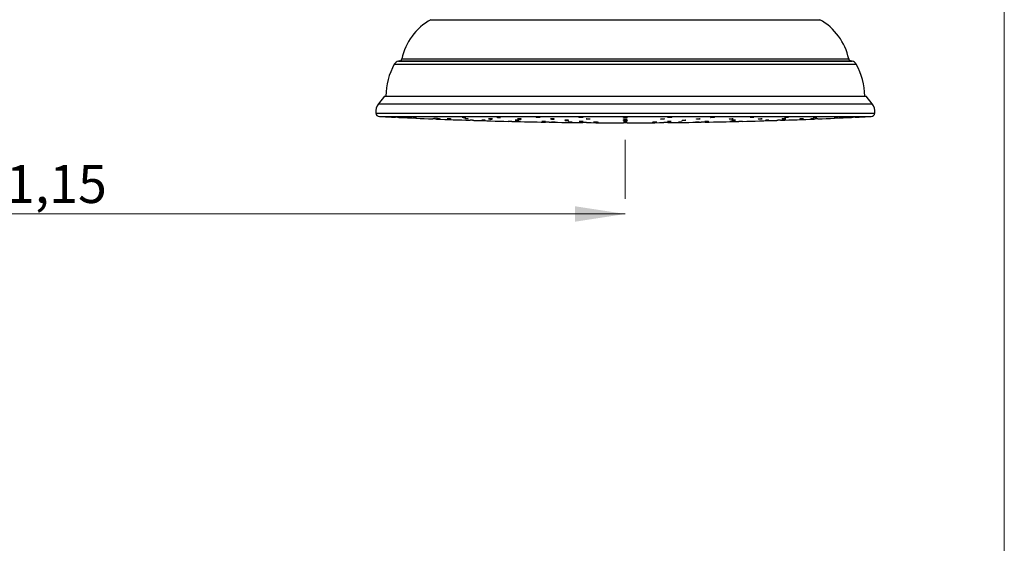
# Model space of a CAD drawing. Units: millimetres. Extents: x 60 to 1200, y 76 to 1722.
# Drawn here: x 811 to 1200, y 899 to 1106 of the extents above; entities that cross this region are included whole.
import ezdxf

# ---------------------------------------------------------------- set-up
doc = ezdxf.new("R2010")
doc.units = ezdxf.units.MM
doc.header["$LTSCALE"] = 6
doc.styles.add('SLDTEXTSTYLE2', font='TXT', dxfattribs={"width": 0.605})
doc.dimstyles.new('SLDDIMSTYLE0', dxfattribs={"dimtxt": 15, "dimasz": 19.812, "dimexe": 0, "dimexo": 0.0625, "dimgap": 3.75, "dimtad": 1, "dimrnd": 1e-09, "dimzin": 12, "dimdsep": 46, "dimtxsty": 'SLDTEXTSTYLE2', "dimsah": 1, "dimcen": 0.09, "dimadec": 0, "dimazin": 3, "dimtfac": 1, "dimtofl": 0, "dimtmove": 0, "dimatfit": 3, "dimfxl": 0, "dimfrac": 2, "dimtolj": 1, "dimtzin": 12, "dimarcsym": 0})

# ---------------------------------------------------------------- blocks, each defined once
blk = doc.blocks.new('_D_2')
at = {"color": 7, "linetype": 'Continuous', "lineweight": 0}
for p, q in [((579.27, 1167.01), (579.27, 1023.22)), ((1050.42, 1058.47), (1050.42, 1035.22)), ((1050.42, 1029.22), (579.27, 1029.22))]:
    blk.add_line(p, q, dxfattribs=at)
at = {"color": 7, "linetype": 'Continuous', "lineweight": 18}
for points in [[(579.27, 1029.22), (599.08, 1026.17), (599.08, 1032.26)], [(1050.42, 1029.22), (1030.61, 1032.26), (1030.61, 1026.17)]]:
    blk.add_solid(points, dxfattribs=at)
at = {"color": 7, "linetype": 'Continuous', "lineweight": 18, "insert": (783.33, 1048.55), "char_height": 15, "attachment_point": 1, "style": 'SLDTEXTSTYLE2'}
blk.add_mtext('471,15', dxfattribs=at)

msp = doc.modelspace()

# ---------------------------------------------------------------- linework, layer by layer
at = {"color": 7, "linetype": 'Continuous', "lineweight": 18}
msp.add_line((1200, 1722), (1200, 76.445), dxfattribs=at)
at = {"color": 8, "linetype": 'Continuous', "lineweight": 25}
for p, q in [((973.646, 1105.905), (1127.191, 1105.905)), ((959.238, 1088.355), (1141.598, 1088.355)), ((960.924, 1089.543), (1139.913, 1089.543)), ((961.418, 1089.617), (1139.418, 1089.617)), ((962.249, 1090.405), (1138.587, 1090.405)), ((953.016, 1072.717), (1147.821, 1072.717)), ((951.947, 1069.053), (1148.889, 1069.053)), ((953.361, 1067.717), (1147.475, 1067.717))]:
    msp.add_line(p, q, dxfattribs=at)
at = {"color": 7, "linetype": 'Continuous', "lineweight": 25}
for p, q in [((961.418, 1089.617), (960.924, 1089.543)), ((1139.913, 1089.543), (1139.418, 1089.617)), ((955.418, 1075.717), (953.016, 1072.717)), ((955.418, 1075.717), (1145.418, 1075.717)), ((1147.821, 1072.717), (1145.418, 1075.717)), ((961.41, 1067.4), (961.454, 1067.396)), ((975.876, 1066.747), (975.921, 1066.744)), ((986.043, 1067.396), (986.039, 1067.391)), ((996.473, 1066.744), (996.469, 1066.74)), ((1006.903, 1066.208), (1006.899, 1066.205)), ((1017.509, 1065.781), (1017.505, 1065.779)), ((1027.939, 1065.478), (1027.935, 1065.476)), ((1051.168, 1065.217), (1049.668, 1065.217))]:
    msp.add_line(p, q, dxfattribs=at)
at = {"color": 7, "linetype": 'Continuous', "lineweight": 25, "flags": 128}
for points in [[(986.036, 1067.388), (986.112, 1067.377), (986.264, 1067.365), (986.474, 1067.354), (986.718, 1067.343), (986.969, 1067.335), (987.199, 1067.331), (987.381, 1067.331), (987.495, 1067.335), (987.528, 1067.342), (987.477, 1067.352), (987.348, 1067.364), (987.154, 1067.376), (986.917, 1067.387), (986.665, 1067.395), (986.426, 1067.401), (986.227, 1067.402), (986.09, 1067.4), (986.043, 1067.396), (986.043, 1067.396)], [(999.696, 1067.377), (999.806, 1067.365), (999.984, 1067.354), (1000.212, 1067.343), (1000.462, 1067.335), (1000.708, 1067.331), (1000.92, 1067.331), (1001.076, 1067.335), (1001.157, 1067.342), (1001.155, 1067.352), (1001.07, 1067.364), (1000.912, 1067.376), (1000.697, 1067.387), (1000.45, 1067.395), (1000.2, 1067.401), (999.975, 1067.402), (999.8, 1067.4), (999.724, 1067.396), (999.724, 1067.396)], [(1007.891, 1066.728), (1008, 1066.718), (1008.178, 1066.709), (1008.406, 1066.7), (1008.656, 1066.693), (1008.902, 1066.69), (1009.114, 1066.69), (1009.27, 1066.693), (1009.352, 1066.699), (1009.35, 1066.707), (1009.265, 1066.717), (1009.107, 1066.727), (1008.892, 1066.736), (1008.646, 1066.743), (1008.396, 1066.748), (1008.17, 1066.749), (1007.995, 1066.747), (1007.919, 1066.744), (1007.919, 1066.744)], [(1020.874, 1066.728), (1020.937, 1066.718), (1021.077, 1066.709), (1021.279, 1066.7), (1021.519, 1066.693), (1021.771, 1066.69), (1022.006, 1066.69), (1022.197, 1066.693), (1022.324, 1066.699), (1022.371, 1066.707), (1022.334, 1066.717), (1022.217, 1066.727), (1022.032, 1066.736), (1021.801, 1066.743), (1021.55, 1066.748), (1021.307, 1066.749), (1021.099, 1066.747), (1020.999, 1066.744), (1020.999, 1066.744)], [(1022.751, 1065.457), (1022.756, 1065.457), (1022.692, 1065.459), (1022.55, 1065.463), (1022.348, 1065.467), (1022.108, 1065.471), (1021.856, 1065.475), (1021.621, 1065.478), (1021.431, 1065.479), (1021.305, 1065.48), (1021.259, 1065.479), (1021.273, 1065.478), (1021.273, 1065.478)], [(1026.519, 1066.195), (1026.582, 1066.187), (1026.723, 1066.179), (1026.925, 1066.172), (1027.165, 1066.167), (1027.417, 1066.164), (1027.651, 1066.164), (1027.843, 1066.167), (1027.969, 1066.172), (1028.016, 1066.178), (1027.978, 1066.186), (1027.86, 1066.194), (1027.675, 1066.202), (1027.444, 1066.207), (1027.193, 1066.211), (1026.95, 1066.212), (1026.743, 1066.21), (1026.642, 1066.208), (1026.642, 1066.208)], [(1032.259, 1065.771), (1032.323, 1065.765), (1032.465, 1065.76), (1032.667, 1065.754), (1032.908, 1065.75), (1033.159, 1065.748), (1033.394, 1065.748), (1033.584, 1065.75), (1033.71, 1065.754), (1033.756, 1065.759), (1033.718, 1065.765), (1033.599, 1065.771), (1033.414, 1065.776), (1033.182, 1065.781), (1032.931, 1065.783), (1032.688, 1065.784), (1032.481, 1065.783), (1032.381, 1065.781), (1032.381, 1065.781)], [(1037.903, 1065.471), (1037.966, 1065.467), (1038.107, 1065.463), (1038.308, 1065.46), (1038.548, 1065.457), (1038.8, 1065.456), (1039.035, 1065.456), (1039.226, 1065.457), (1039.353, 1065.459), (1039.401, 1065.463), (1039.364, 1065.467), (1039.246, 1065.471), (1039.062, 1065.475), (1038.831, 1065.478), (1038.58, 1065.479), (1038.337, 1065.48), (1038.129, 1065.479), (1038.028, 1065.478), (1038.028, 1065.478)], [(1092.869, 1065.781), (1092.639, 1065.777), (1092.388, 1065.771), (1092.144, 1065.765), (1091.936, 1065.76), (1091.786, 1065.754), (1091.711, 1065.75), (1091.721, 1065.748), (1091.813, 1065.748), (1091.977, 1065.75), (1092.195, 1065.754), (1092.443, 1065.759), (1092.692, 1065.765), (1092.914, 1065.771), (1093.084, 1065.776), (1093.184, 1065.781), (1093.184, 1065.781)], [(1093.344, 1066.208), (1093.093, 1066.202), (1092.853, 1066.195), (1092.652, 1066.187), (1092.513, 1066.179), (1092.451, 1066.172), (1092.473, 1066.167), (1092.577, 1066.164), (1092.751, 1066.164), (1092.976, 1066.167), (1093.225, 1066.172), (1093.472, 1066.178), (1093.688, 1066.186), (1093.848, 1066.194), (1093.935, 1066.202), (1093.935, 1066.202)], [(1106.73, 1066.208), (1106.5, 1066.202), (1106.249, 1066.195), (1106.005, 1066.187), (1105.796, 1066.179), (1105.645, 1066.172), (1105.57, 1066.167), (1105.578, 1066.164), (1105.67, 1066.164), (1105.833, 1066.167), (1106.051, 1066.172), (1106.298, 1066.178), (1106.548, 1066.186), (1106.77, 1066.194), (1106.941, 1066.202), (1107.041, 1066.207), (1107.041, 1066.207)], [(1124.754, 1066.744), (1124.549, 1066.737), (1124.307, 1066.728), (1124.055, 1066.718), (1123.822, 1066.709), (1123.635, 1066.7), (1123.514, 1066.693), (1123.472, 1066.69), (1123.516, 1066.69), (1123.639, 1066.693), (1123.827, 1066.699), (1124.06, 1066.707), (1124.312, 1066.717), (1124.553, 1066.727), (1124.758, 1066.736), (1124.901, 1066.743), (1124.969, 1066.748), (1124.969, 1066.748)], [(1133.985, 1067.396), (1133.755, 1067.388), (1133.504, 1067.377), (1133.26, 1067.365), (1133.051, 1067.354), (1132.9, 1067.343), (1132.824, 1067.335), (1132.833, 1067.331), (1132.924, 1067.331), (1133.087, 1067.335), (1133.305, 1067.342), (1133.552, 1067.352), (1133.801, 1067.364), (1134.024, 1067.376), (1134.195, 1067.387), (1134.296, 1067.395), (1134.296, 1067.395)], [(1139.22, 1067.396), (1139.015, 1067.388), (1138.773, 1067.377), (1138.521, 1067.365), (1138.288, 1067.354), (1138.101, 1067.343), (1137.98, 1067.335), (1137.939, 1067.331), (1137.983, 1067.331), (1138.106, 1067.335), (1138.294, 1067.342), (1138.527, 1067.352), (1138.779, 1067.364), (1139.02, 1067.376), (1139.225, 1067.387), (1139.368, 1067.395), (1139.435, 1067.401), (1139.435, 1067.401)]]:
    msp.add_lwpolyline(points, dxfattribs=at)
at = {"color": 7, "linetype": 'Continuous', "lineweight": 25}
for centre, radius, start, end in [((984.779, 1085.779), 23, 118.95172, 168.39784), ((1116.057, 1085.779), 23, 11.60216, 61.04828), ((983.917, 1075.128), 28, 151.80906, 178.79419), ((961.265, 1087.269), 2.3, 98.54275, 151.80906), ((961.27, 1090.606), 1, 278.54275, 348.39784), ((1139.567, 1090.606), 1, 191.60216, 261.45725), ((1139.571, 1087.269), 2.3, 28.19094, 81.45725), ((1116.92, 1075.128), 28, 1.20581, 28.19094), ((956.918, 1069.591), 5, 141.30926, 186.1738), ((1143.918, 1069.591), 5, 353.8262, 38.69074), ((953.439, 1069.215), 1.5, 186.1738, 267.04899), ((1147.398, 1069.215), 1.5, 272.95101, 353.8262), ((1050.418, 2950.476), 1885.259, 267.048994, 267.241048), ((1050.418, 2950.476), 1885.259, 267.286231, 267.689759), ((975.225, 1058.407), 8.998, 82.96679, 92.47869), ((1050.418, 2950.476), 1885.259, 267.73493, 268.138337), ((987.489, 1055.989), 10.762, 84.12216, 92.06952), ((1050.418, 2950.476), 1885.259, 268.183488, 268.594405), ((1050.418, 2950.476), 1885.259, 268.639535, 269.04276), ((1050.418, 2950.476), 1885.259, 269.087901, 269.491209), ((1050.418, 2950.476), 1885.259, 269.536511, 269.977206), ((1038.862, 1025.606), 39.687, 88.57949, 90.73192), ((1050.418, 2950.476), 1885.259, 270.022794, 270.463489), ((1050.418, 2950.476), 1885.259, 270.508791, 270.912099), ((1050.418, 2950.476), 1885.259, 270.957241, 271.360465), ((1050.418, 2950.476), 1885.259, 271.405596, 271.816512), ((1050.418, 2950.476), 1885.259, 271.861663, 272.26507), ((1050.418, 2950.476), 1885.259, 272.310241, 272.713769), ((1050.418, 2950.476), 1885.259, 272.758952, 272.951006)]:
    msp.add_arc(centre, radius, start, end, dxfattribs=at)
for points, knots in [([(961.077, 1067.335), (961.108, 1067.333), (961.173, 1067.33), (961.173, 1067.33), (961.095, 1067.334), (960.94, 1067.341), (960.725, 1067.352), (960.476, 1067.364), (960.221, 1067.376), (959.987, 1067.387), (959.804, 1067.396), (959.687, 1067.401), (959.677, 1067.402), (959.673, 1067.402)], [0, 0, 0, 0, 0.081703, 0.1745687, 0.2673937, 0.3602468, 0.453184, 0.5462248, 0.6393433, 0.7324796, 0.8255657, 0.9185557, 1, 1, 1, 1]), ([(962.892, 1067.331), (962.888, 1067.332), (962.88, 1067.334), (962.767, 1067.342), (962.586, 1067.352), (962.353, 1067.364), (962.098, 1067.376), (961.848, 1067.387), (961.631, 1067.396), (961.477, 1067.401), (961.399, 1067.403), (961.406, 1067.402), (961.408, 1067.401)], [0, 0, 0, 0, 0.0913346, 0.1985665, 0.3058955, 0.4133442, 0.5208828, 0.6284418, 0.7359428, 0.8433328, 0.9506077, 1, 1, 1, 1]), ([(961.454, 1067.396), (961.494, 1067.394), (961.574, 1067.389), (961.779, 1067.377), (962.02, 1067.365), (962.277, 1067.353), (962.52, 1067.343), (962.719, 1067.335), (962.859, 1067.33), (962.884, 1067.331), (962.897, 1067.331)], [0, 0, 0, 0, 0.1249655, 0.2499269, 0.3749857, 0.5001274, 0.6252637, 0.7503083, 0.8752156, 1, 1, 1, 1]), ([(968.011, 1067.334), (968.013, 1067.334), (968.025, 1067.335), (967.961, 1067.342), (967.822, 1067.352), (967.614, 1067.364), (967.369, 1067.376), (967.112, 1067.387), (966.874, 1067.396), (966.678, 1067.401), (966.555, 1067.403), (966.512, 1067.402), (966.52, 1067.4), (966.52, 1067.399)], [0, 0, 0, 0, 0.0286889, 0.1359386, 0.2432855, 0.3507521, 0.4583085, 0.5658854, 0.6734043, 0.7808122, 0.8881049, 0.9953287, 1, 1, 1, 1]), ([(966.533, 1067.396), (966.558, 1067.394), (966.607, 1067.389), (966.777, 1067.377), (966.997, 1067.365), (967.249, 1067.353), (967.504, 1067.343), (967.73, 1067.335), (967.911, 1067.33), (967.968, 1067.331), (967.996, 1067.331)], [0, 0, 0, 0, 0.1249655, 0.2499269, 0.3749857, 0.5001274, 0.6252637, 0.7503083, 0.8752156, 1, 1, 1, 1]), ([(975.908, 1066.69), (975.91, 1066.69), (975.918, 1066.689), (975.842, 1066.692), (975.691, 1066.698), (975.476, 1066.707), (975.227, 1066.717), (974.971, 1066.727), (974.737, 1066.737), (974.554, 1066.744), (974.437, 1066.749), (974.427, 1066.749), (974.423, 1066.749)], [0, 0, 0, 0, 0.0462467, 0.1535186, 0.2608129, 0.3681751, 0.4756209, 0.5831296, 0.6906528, 0.7981355, 0.9055408, 1, 1, 1, 1]), ([(977.359, 1066.69), (977.355, 1066.691), (977.347, 1066.692), (977.233, 1066.699), (977.053, 1066.707), (976.82, 1066.717), (976.565, 1066.727), (976.315, 1066.737), (976.098, 1066.744), (975.944, 1066.748), (975.865, 1066.75), (975.872, 1066.749), (975.875, 1066.748)], [0, 0, 0, 0, 0.0910425, 0.1983187, 0.3056627, 0.4130903, 0.5205808, 0.6280858, 0.7355503, 0.8429374, 0.950244, 1, 1, 1, 1]), ([(975.921, 1066.744), (975.96, 1066.742), (976.04, 1066.738), (976.245, 1066.729), (976.486, 1066.718), (976.743, 1066.708), (976.986, 1066.7), (977.185, 1066.693), (977.325, 1066.689), (977.351, 1066.69), (977.363, 1066.69)], [0, 0, 0, 0, 0.1249757, 0.2499485, 0.3749893, 0.5000883, 0.6251836, 0.750215, 0.8751505, 1, 1, 1, 1]), ([(981.638, 1066.692), (981.641, 1066.692), (981.652, 1066.693), (981.588, 1066.699), (981.449, 1066.707), (981.242, 1066.717), (980.997, 1066.727), (980.74, 1066.737), (980.502, 1066.744), (980.306, 1066.749), (980.183, 1066.75), (980.139, 1066.749), (980.147, 1066.747), (980.147, 1066.747)], [0, 0, 0, 0, 0.0283871, 0.1356813, 0.2430433, 0.3504891, 0.4579976, 0.5655207, 0.6730033, 0.7804085, 0.8877331, 0.9950094, 1, 1, 1, 1]), ([(980.16, 1066.744), (980.185, 1066.742), (980.234, 1066.738), (980.404, 1066.729), (980.624, 1066.718), (980.876, 1066.708), (981.13, 1066.7), (981.357, 1066.693), (981.537, 1066.689), (981.595, 1066.69), (981.623, 1066.69)], [0, 0, 0, 0, 0.1249757, 0.2499485, 0.3749893, 0.5000883, 0.6251836, 0.750215, 0.8751505, 1, 1, 1, 1]), ([(990.658, 1066.164), (990.66, 1066.164), (990.668, 1066.164), (990.592, 1066.166), (990.44, 1066.171), (990.224, 1066.178), (989.975, 1066.186), (989.72, 1066.194), (989.486, 1066.202), (989.303, 1066.208), (989.187, 1066.211), (989.177, 1066.212), (989.173, 1066.212)], [0, 0, 0, 0, 0.0468925, 0.1542101, 0.2615424, 0.3689187, 0.476349, 0.5838198, 0.6912997, 0.7987533, 0.9061568, 1, 1, 1, 1]), ([(995.265, 1066.166), (995.268, 1066.166), (995.279, 1066.167), (995.215, 1066.171), (995.075, 1066.178), (994.868, 1066.186), (994.623, 1066.194), (994.366, 1066.202), (994.127, 1066.208), (993.932, 1066.211), (993.81, 1066.212), (993.766, 1066.212), (993.774, 1066.21), (993.775, 1066.21)], [0, 0, 0, 0, 0.0290684, 0.1363995, 0.2437745, 0.3512036, 0.4586731, 0.5661517, 0.6736041, 0.7810063, 0.8883565, 0.9956757, 1, 1, 1, 1]), ([(993.788, 1066.208), (993.813, 1066.206), (993.862, 1066.203), (994.032, 1066.195), (994.253, 1066.187), (994.505, 1066.179), (994.759, 1066.172), (994.985, 1066.167), (995.165, 1066.164), (995.223, 1066.164), (995.251, 1066.164)], [0, 0, 0, 0, 0.1249847, 0.2499675, 0.3749943, 0.5000583, 0.6251197, 0.7501396, 0.8750975, 1, 1, 1, 1]), ([(996.466, 1066.737), (996.486, 1066.734), (996.525, 1066.729), (996.685, 1066.718), (996.897, 1066.708), (997.146, 1066.7), (997.402, 1066.693), (997.635, 1066.689), (997.825, 1066.689), (997.891, 1066.692), (997.924, 1066.693)], [0, 0, 0, 0, 0.1249933, 0.2500548, 0.3751743, 0.5002902, 0.6253422, 0.7502982, 0.8751682, 1, 1, 1, 1]), ([(997.955, 1066.698), (997.956, 1066.698), (997.97, 1066.701), (997.915, 1066.707), (997.79, 1066.717), (997.591, 1066.727), (997.351, 1066.737), (997.094, 1066.744), (996.85, 1066.749), (996.648, 1066.75), (996.522, 1066.748), (996.487, 1066.745), (996.473, 1066.744)], [0, 0, 0, 0, 0.0114268, 0.1260011, 0.2406647, 0.3553954, 0.4701415, 0.5848445, 0.6994649, 0.8139993, 0.9284821, 1, 1, 1, 1]), ([(999.724, 1067.396), (999.694, 1067.394), (999.658, 1067.391), (999.671, 1067.387), (999.673, 1067.386)], [0, 0, 0, 0, 0.8570096, 1, 1, 1, 1]), ([(1005.658, 1065.748), (1005.66, 1065.748), (1005.668, 1065.748), (1005.591, 1065.75), (1005.438, 1065.754), (1005.222, 1065.759), (1004.973, 1065.765), (1004.717, 1065.771), (1004.484, 1065.777), (1004.302, 1065.781), (1004.187, 1065.784), (1004.177, 1065.784), (1004.173, 1065.784)], [0, 0, 0, 0, 0.0478722, 0.1552268, 0.2625899, 0.369978, 0.4773967, 0.5848381, 0.6922845, 0.7997158, 0.9071187, 1, 1, 1, 1]), ([(1006.896, 1066.202), (1006.916, 1066.2), (1006.956, 1066.195), (1007.116, 1066.187), (1007.328, 1066.179), (1007.577, 1066.172), (1007.833, 1066.167), (1008.066, 1066.164), (1008.256, 1066.164), (1008.322, 1066.166), (1008.355, 1066.167)], [0, 0, 0, 0, 0.1249962, 0.2500363, 0.3751137, 0.5001884, 0.6252217, 0.7501929, 0.8751087, 1, 1, 1, 1]), ([(1008.384, 1066.171), (1008.386, 1066.171), (1008.399, 1066.173), (1008.345, 1066.178), (1008.219, 1066.186), (1008.019, 1066.194), (1007.779, 1066.202), (1007.522, 1066.208), (1007.278, 1066.211), (1007.076, 1066.212), (1006.951, 1066.211), (1006.916, 1066.209), (1006.903, 1066.208)], [0, 0, 0, 0, 0.0121726, 0.1266719, 0.2412288, 0.3558288, 0.4704386, 0.5850203, 0.6995486, 0.8140214, 0.9284612, 1, 1, 1, 1]), ([(1009.123, 1065.75), (1009.126, 1065.75), (1009.137, 1065.75), (1009.072, 1065.754), (1008.932, 1065.759), (1008.724, 1065.765), (1008.478, 1065.771), (1008.222, 1065.777), (1007.984, 1065.781), (1007.789, 1065.784), (1007.667, 1065.784), (1007.624, 1065.784), (1007.632, 1065.783), (1007.633, 1065.783)], [0, 0, 0, 0, 0.0300814, 0.1374415, 0.2448265, 0.3522422, 0.4596806, 0.5671239, 0.6745522, 0.781952, 0.8893226, 0.9966757, 1, 1, 1, 1]), ([(1007.647, 1065.781), (1007.672, 1065.78), (1007.721, 1065.777), (1007.893, 1065.772), (1008.113, 1065.765), (1008.365, 1065.759), (1008.62, 1065.754), (1008.846, 1065.75), (1009.025, 1065.748), (1009.082, 1065.748), (1009.11, 1065.748)], [0, 0, 0, 0, 0.1249917, 0.2499823, 0.3749977, 0.500034, 0.6250686, 0.7500795, 0.8750554, 1, 1, 1, 1]), ([(1007.919, 1066.744), (1007.888, 1066.742), (1007.852, 1066.74), (1007.866, 1066.736), (1007.868, 1066.736)], [0, 0, 0, 0, 0.8553405, 1, 1, 1, 1]), ([(1015.354, 1067.396), (1015.314, 1067.394), (1015.234, 1067.389), (1015.216, 1067.377), (1015.279, 1067.365), (1015.423, 1067.353), (1015.628, 1067.343), (1015.873, 1067.335), (1016.13, 1067.331), (1016.369, 1067.33), (1016.564, 1067.334), (1016.693, 1067.341), (1016.741, 1067.352), (1016.703, 1067.364), (1016.583, 1067.376), (1016.395, 1067.387), (1016.159, 1067.396), (1015.903, 1067.401), (1015.656, 1067.403), (1015.469, 1067.401), (1015.386, 1067.397), (1015.354, 1067.396)], [0, 0, 0, 0, 0.0536997, 0.1073976, 0.1611374, 0.2149128, 0.2686859, 0.3224196, 0.3760942, 0.4297161, 0.4833146, 0.5369292, 0.5905924, 0.6443154, 0.6980833, 0.7518615, 0.8056107, 0.8593044, 0.9129405, 0.9665421, 1, 1, 1, 1]), ([(1017.503, 1065.777), (1017.523, 1065.775), (1017.564, 1065.772), (1017.724, 1065.765), (1017.937, 1065.759), (1018.186, 1065.754), (1018.442, 1065.75), (1018.674, 1065.748), (1018.864, 1065.748), (1018.929, 1065.749), (1018.962, 1065.75)], [0, 0, 0, 0, 0.1249982, 0.2500212, 0.3750651, 0.5001073, 0.6251258, 0.7501093, 0.8750615, 1, 1, 1, 1]), ([(1018.991, 1065.753), (1018.992, 1065.753), (1019.006, 1065.755), (1018.95, 1065.759), (1018.824, 1065.765), (1018.624, 1065.771), (1018.383, 1065.777), (1018.126, 1065.781), (1017.883, 1065.784), (1017.681, 1065.784), (1017.557, 1065.783), (1017.522, 1065.782), (1017.509, 1065.781)], [0, 0, 0, 0, 0.0132574, 0.1276398, 0.2420548, 0.356494, 0.4709384, 0.5853669, 0.699765, 0.814132, 0.9284804, 1, 1, 1, 1]), ([(1020.408, 1065.456), (1020.41, 1065.456), (1020.418, 1065.455), (1020.342, 1065.457), (1020.191, 1065.459), (1019.975, 1065.463), (1019.727, 1065.467), (1019.471, 1065.471), (1019.237, 1065.475), (1019.054, 1065.478), (1018.937, 1065.48), (1018.927, 1065.48), (1018.923, 1065.48)], [0, 0, 0, 0, 0.0461867, 0.1535636, 0.2609441, 0.368336, 0.4757419, 0.5831583, 0.690577, 0.797989, 0.9053881, 1, 1, 1, 1]), ([(1020.999, 1066.744), (1020.956, 1066.742), (1020.882, 1066.738), (1020.88, 1066.733), (1020.879, 1066.731)], [0, 0, 0, 0, 0.5704637, 1, 1, 1, 1]), ([(1021.273, 1065.478), (1021.298, 1065.477), (1021.347, 1065.475), (1021.517, 1065.471), (1021.737, 1065.467), (1021.989, 1065.463), (1022.243, 1065.46), (1022.469, 1065.457), (1022.65, 1065.455), (1022.707, 1065.456), (1022.736, 1065.456)], [0, 0, 0, 0, 0.124996, 0.2499914, 0.3749983, 0.5000148, 0.6250307, 0.7500359, 0.8750251, 1, 1, 1, 1]), ([(1026.642, 1066.208), (1026.6, 1066.206), (1026.527, 1066.203), (1026.525, 1066.199), (1026.524, 1066.197)], [0, 0, 0, 0, 0.5726852, 1, 1, 1, 1]), ([(1027.932, 1065.475), (1027.952, 1065.474), (1027.992, 1065.472), (1028.151, 1065.467), (1028.363, 1065.463), (1028.612, 1065.46), (1028.868, 1065.457), (1029.101, 1065.456), (1029.291, 1065.455), (1029.357, 1065.456), (1029.391, 1065.457)], [0, 0, 0, 0, 0.1249989, 0.2500092, 0.3750291, 0.5000484, 0.6250571, 0.7500498, 0.8750281, 1, 1, 1, 1]), ([(1029.421, 1065.459), (1029.422, 1065.459), (1029.436, 1065.46), (1029.381, 1065.463), (1029.256, 1065.467), (1029.057, 1065.471), (1028.817, 1065.475), (1028.56, 1065.478), (1028.316, 1065.48), (1028.114, 1065.48), (1027.988, 1065.479), (1027.953, 1065.478), (1027.939, 1065.478)], [0, 0, 0, 0, 0.0115097, 0.1261003, 0.2407059, 0.3553226, 0.4699419, 0.584554, 0.6991523, 0.8137363, 0.9283116, 1, 1, 1, 1]), ([(1032.331, 1067.396), (1032.277, 1067.394), (1032.169, 1067.389), (1032.101, 1067.377), (1032.115, 1067.365), (1032.214, 1067.353), (1032.386, 1067.343), (1032.611, 1067.335), (1032.864, 1067.331), (1033.117, 1067.33), (1033.34, 1067.334), (1033.51, 1067.341), (1033.607, 1067.352), (1033.619, 1067.364), (1033.546, 1067.376), (1033.395, 1067.387), (1033.184, 1067.396), (1032.936, 1067.401), (1032.681, 1067.403), (1032.472, 1067.401), (1032.37, 1067.397), (1032.331, 1067.396)], [0, 0, 0, 0, 0.0536997, 0.1073976, 0.1611374, 0.2149128, 0.2686859, 0.3224196, 0.3760942, 0.4297161, 0.4833146, 0.5369292, 0.5905924, 0.6443154, 0.6980833, 0.7518615, 0.8056107, 0.8593044, 0.9129405, 0.9665421, 1, 1, 1, 1]), ([(1032.381, 1065.781), (1032.339, 1065.78), (1032.267, 1065.778), (1032.265, 1065.774), (1032.264, 1065.773)], [0, 0, 0, 0, 0.575914, 1, 1, 1, 1]), ([(1035.168, 1065.278), (1035.168, 1065.278), (1035.182, 1065.278), (1035.132, 1065.279), (1035.015, 1065.28), (1034.821, 1065.281), (1034.584, 1065.283), (1034.327, 1065.286), (1034.081, 1065.288), (1033.872, 1065.289), (1033.73, 1065.291), (1033.664, 1065.291), (1033.675, 1065.291), (1033.677, 1065.291)], [0, 0, 0, 0, 0.0011743, 0.1085362, 0.2158981, 0.3232622, 0.4306301, 0.5380014, 0.6453743, 0.7527464, 0.8601156, 0.9674809, 1, 1, 1, 1]), ([(1035.209, 1066.744), (1035.155, 1066.742), (1035.047, 1066.738), (1034.979, 1066.729), (1034.992, 1066.718), (1035.091, 1066.708), (1035.263, 1066.7), (1035.488, 1066.693), (1035.741, 1066.689), (1035.994, 1066.689), (1036.217, 1066.692), (1036.387, 1066.698), (1036.484, 1066.707), (1036.497, 1066.717), (1036.424, 1066.727), (1036.273, 1066.737), (1036.062, 1066.744), (1035.815, 1066.749), (1035.559, 1066.75), (1035.351, 1066.748), (1035.248, 1066.745), (1035.209, 1066.744)], [0, 0, 0, 0, 0.0536963, 0.1073914, 0.1611157, 0.2148649, 0.2686126, 0.3223329, 0.3760119, 0.429654, 0.4832796, 0.5369165, 0.5905873, 0.6442999, 0.6980439, 0.7517951, 0.8055262, 0.8592185, 0.9128705, 0.9664984, 1, 1, 1, 1]), ([(1038.028, 1065.478), (1037.986, 1065.477), (1037.912, 1065.476), (1037.91, 1065.473), (1037.909, 1065.472)], [0, 0, 0, 0, 0.5708362, 1, 1, 1, 1]), ([(1050.002, 1067.396), (1049.937, 1067.394), (1049.806, 1067.389), (1049.691, 1067.377), (1049.654, 1067.365), (1049.705, 1067.353), (1049.836, 1067.343), (1050.033, 1067.335), (1050.273, 1067.331), (1050.53, 1067.33), (1050.773, 1067.334), (1050.977, 1067.341), (1051.118, 1067.352), (1051.18, 1067.364), (1051.157, 1067.376), (1051.049, 1067.387), (1050.871, 1067.396), (1050.641, 1067.401), (1050.387, 1067.403), (1050.166, 1067.401), (1050.048, 1067.397), (1050.002, 1067.396)], [0, 0, 0, 0, 0.0536997, 0.1073976, 0.1611374, 0.2149128, 0.2686859, 0.3224196, 0.3760942, 0.4297161, 0.4833146, 0.5369292, 0.5905924, 0.6443154, 0.6980833, 0.7518615, 0.8056107, 0.8593044, 0.9129405, 0.9665421, 1, 1, 1, 1]), ([(1050.003, 1066.744), (1049.937, 1066.742), (1049.806, 1066.738), (1049.691, 1066.729), (1049.654, 1066.718), (1049.705, 1066.708), (1049.835, 1066.7), (1050.032, 1066.693), (1050.272, 1066.689), (1050.529, 1066.689), (1050.773, 1066.692), (1050.977, 1066.698), (1051.118, 1066.707), (1051.18, 1066.717), (1051.157, 1066.727), (1051.05, 1066.737), (1050.872, 1066.744), (1050.642, 1066.749), (1050.388, 1066.75), (1050.167, 1066.748), (1050.048, 1066.745), (1050.003, 1066.744)], [0, 0, 0, 0, 0.0536963, 0.1073914, 0.1611157, 0.2148649, 0.2686126, 0.3223329, 0.3760119, 0.429654, 0.4832796, 0.5369165, 0.5905873, 0.6442999, 0.6980439, 0.7517951, 0.8055262, 0.8592185, 0.9128705, 0.9664984, 1, 1, 1, 1]), ([(1050.001, 1066.208), (1049.936, 1066.206), (1049.805, 1066.203), (1049.69, 1066.195), (1049.654, 1066.187), (1049.705, 1066.179), (1049.836, 1066.172), (1050.033, 1066.167), (1050.274, 1066.164), (1050.53, 1066.164), (1050.774, 1066.166), (1050.978, 1066.171), (1051.119, 1066.178), (1051.181, 1066.186), (1051.156, 1066.194), (1051.049, 1066.202), (1050.87, 1066.208), (1050.641, 1066.211), (1050.387, 1066.212), (1050.165, 1066.211), (1050.047, 1066.209), (1050.001, 1066.208)], [0, 0, 0, 0, 0.0536938, 0.1073868, 0.1610987, 0.2148266, 0.2685533, 0.3222623, 0.3759446, 0.429603, 0.483251, 0.5369063, 0.5905836, 0.6442879, 0.6980124, 0.7517415, 0.8054574, 0.8591483, 0.9128132, 0.9664626, 1, 1, 1, 1]), ([(1049.669, 1065.765), (1049.68, 1065.763), (1049.702, 1065.759), (1049.839, 1065.754), (1050.035, 1065.75), (1050.276, 1065.748), (1050.533, 1065.748), (1050.777, 1065.75), (1050.979, 1065.754), (1051.124, 1065.759), (1051.152, 1065.763), (1051.166, 1065.765)], [0, 0, 0, 0, 0.1111583, 0.222315, 0.3334507, 0.4445552, 0.5556319, 0.6666965, 0.7777699, 0.8888691, 1, 1, 1, 1]), ([(1049.669, 1065.467), (1049.679, 1065.466), (1049.701, 1065.463), (1049.836, 1065.46), (1050.032, 1065.457), (1050.272, 1065.455), (1050.529, 1065.455), (1050.773, 1065.457), (1050.976, 1065.459), (1051.122, 1065.463), (1051.151, 1065.465), (1051.166, 1065.467)], [0, 0, 0, 0, 0.1111326, 0.2222646, 0.3333871, 0.4444954, 0.555591, 0.6666809, 0.7777746, 0.8888801, 1, 1, 1, 1]), ([(1049.999, 1065.781), (1049.934, 1065.78), (1049.805, 1065.777), (1049.689, 1065.772), (1049.677, 1065.768), (1049.672, 1065.766)], [0, 0, 0, 0, 0.3447951, 0.6895872, 1, 1, 1, 1]), ([(1050.003, 1065.478), (1049.937, 1065.477), (1049.807, 1065.475), (1049.689, 1065.472), (1049.677, 1065.469), (1049.672, 1065.468)], [0, 0, 0, 0, 0.3429846, 0.685968, 1, 1, 1, 1]), ([(1049.889, 1065.289), (1049.836, 1065.289), (1049.731, 1065.288), (1049.665, 1065.286), (1049.675, 1065.285), (1049.678, 1065.285)], [0, 0, 0, 0, 0.42869847, 0.85739655, 1, 1, 1, 1]), ([(1049.687, 1065.283), (1049.714, 1065.283), (1049.768, 1065.281), (1049.944, 1065.28), (1050.168, 1065.279), (1050.421, 1065.278), (1050.674, 1065.279), (1050.897, 1065.28), (1051.072, 1065.281), (1051.124, 1065.283), (1051.151, 1065.283)], [0, 0, 0, 0, 0.1250075, 0.2500131, 0.3750148, 0.5000121, 0.6250067, 0.7500012, 0.8749985, 1, 1, 1, 1]), ([(1051.159, 1065.285), (1051.161, 1065.285), (1051.171, 1065.286), (1051.101, 1065.288), (1050.955, 1065.289), (1050.743, 1065.291), (1050.496, 1065.291), (1050.24, 1065.291), (1050.031, 1065.29), (1049.928, 1065.29), (1049.889, 1065.289)], [0, 0, 0, 0, 0.0507182, 0.1939962, 0.3372731, 0.480546, 0.6238139, 0.7670779, 0.9103407, 1, 1, 1, 1]), ([(1051.161, 1065.766), (1051.159, 1065.768), (1051.154, 1065.771), (1051.046, 1065.777), (1050.869, 1065.781), (1050.638, 1065.784), (1050.384, 1065.784), (1050.163, 1065.783), (1050.045, 1065.782), (1049.999, 1065.781)], [0, 0, 0, 0, 0.1231112, 0.2790616, 0.4349903, 0.5908777, 0.7467225, 0.9025421, 1, 1, 1, 1]), ([(1051.161, 1065.468), (1051.159, 1065.469), (1051.154, 1065.471), (1051.048, 1065.475), (1050.872, 1065.478), (1050.642, 1065.48), (1050.389, 1065.48), (1050.167, 1065.479), (1050.048, 1065.478), (1050.003, 1065.478)], [0, 0, 0, 0, 0.12096143, 0.27724855, 0.43352587, 0.58978439, 0.74602337, 0.9022506, 1, 1, 1, 1]), ([(1060.987, 1065.28), (1061.005, 1065.279), (1061.04, 1065.279), (1061.194, 1065.278), (1061.403, 1065.279), (1061.65, 1065.28), (1061.906, 1065.281), (1062.144, 1065.283), (1062.328, 1065.286), (1062.433, 1065.287), (1062.447, 1065.288), (1062.449, 1065.288)], [0, 0, 0, 0, 0.1222536, 0.2445029, 0.3667495, 0.4889961, 0.6112453, 0.7334987, 0.855756, 0.9780152, 1, 1, 1, 1]), ([(1061.733, 1065.289), (1061.649, 1065.289), (1061.48, 1065.288), (1061.255, 1065.286), (1061.087, 1065.283), (1060.991, 1065.282), (1060.991, 1065.281), (1060.992, 1065.28)], [0, 0, 0, 0, 0.2144998, 0.4289994, 0.6435033, 0.858009, 1, 1, 1, 1]), ([(1062.041, 1065.478), (1061.96, 1065.477), (1061.798, 1065.475), (1061.601, 1065.471), (1061.477, 1065.467), (1061.424, 1065.464), (1061.438, 1065.463), (1061.439, 1065.463)], [0, 0, 0, 0, 0.2451923, 0.4903836, 0.7355972, 0.9808299, 1, 1, 1, 1]), ([(1061.471, 1065.46), (1061.471, 1065.46), (1061.483, 1065.459), (1061.583, 1065.457), (1061.762, 1065.455), (1061.999, 1065.455), (1062.254, 1065.457), (1062.503, 1065.459), (1062.714, 1065.463), (1062.871, 1065.467), (1062.91, 1065.47), (1062.929, 1065.471)], [0, 0, 0, 0, 0.0042988, 0.1287774, 0.2532401, 0.3776886, 0.5021306, 0.626577, 0.7510365, 0.8755122, 1, 1, 1, 1]), ([(1062.481, 1065.289), (1062.481, 1065.289), (1062.495, 1065.29), (1062.445, 1065.291), (1062.326, 1065.291), (1062.131, 1065.291), (1061.923, 1065.29), (1061.786, 1065.29), (1061.733, 1065.289)], [0, 0, 0, 0, 0.0056888, 0.220646, 0.4355956, 0.6505392, 0.8654812, 1, 1, 1, 1]), ([(1062.926, 1065.472), (1062.927, 1065.473), (1062.929, 1065.475), (1062.838, 1065.478), (1062.673, 1065.48), (1062.45, 1065.48), (1062.229, 1065.479), (1062.093, 1065.478), (1062.041, 1065.478)], [0, 0, 0, 0, 0.116485, 0.3075235, 0.498539, 0.6895307, 0.8805079, 1, 1, 1, 1]), ([(1064.813, 1066.744), (1064.738, 1066.742), (1064.589, 1066.738), (1064.43, 1066.729), (1064.345, 1066.718), (1064.345, 1066.708), (1064.431, 1066.7), (1064.591, 1066.693), (1064.809, 1066.689), (1065.06, 1066.689), (1065.314, 1066.692), (1065.545, 1066.698), (1065.725, 1066.707), (1065.835, 1066.717), (1065.862, 1066.727), (1065.802, 1066.737), (1065.664, 1066.744), (1065.461, 1066.749), (1065.218, 1066.75), (1064.992, 1066.748), (1064.863, 1066.745), (1064.813, 1066.744)], [0, 0, 0, 0, 0.0536963, 0.1073914, 0.1611157, 0.2148649, 0.2686126, 0.3223329, 0.3760119, 0.429654, 0.4832796, 0.5369165, 0.5905873, 0.6442999, 0.6980439, 0.7517951, 0.8055262, 0.8592185, 0.9128705, 0.9664984, 1, 1, 1, 1]), ([(1066.95, 1065.289), (1066.884, 1065.289), (1066.753, 1065.288), (1066.503, 1065.286), (1066.248, 1065.283), (1066.01, 1065.281), (1065.821, 1065.28), (1065.693, 1065.279), (1065.677, 1065.279), (1065.669, 1065.278)], [0, 0, 0, 0, 0.1430813, 0.2861624, 0.4292464, 0.5723316, 0.7154146, 0.8584932, 1, 1, 1, 1]), ([(1067.159, 1065.291), (1067.159, 1065.291), (1067.157, 1065.291), (1067.074, 1065.29), (1066.984, 1065.29), (1066.95, 1065.289)], [0, 0, 0, 0, 0.3001002, 0.7305859, 1, 1, 1, 1]), ([(1067.681, 1065.781), (1067.601, 1065.78), (1067.439, 1065.777), (1067.243, 1065.772), (1067.12, 1065.766), (1067.068, 1065.761), (1067.082, 1065.759), (1067.083, 1065.759)], [0, 0, 0, 0, 0.2461124, 0.4922228, 0.738382, 0.9845824, 1, 1, 1, 1]), ([(1067.114, 1065.755), (1067.115, 1065.755), (1067.128, 1065.753), (1067.229, 1065.75), (1067.41, 1065.748), (1067.647, 1065.748), (1067.903, 1065.75), (1068.151, 1065.754), (1068.361, 1065.759), (1068.518, 1065.765), (1068.555, 1065.769), (1068.574, 1065.771)], [0, 0, 0, 0, 0.0106594, 0.1343613, 0.2580284, 0.3816646, 0.5052872, 0.6289197, 0.7525809, 0.8762774, 1, 1, 1, 1]), ([(1067.69, 1067.396), (1067.615, 1067.394), (1067.466, 1067.389), (1067.308, 1067.377), (1067.223, 1067.365), (1067.223, 1067.353), (1067.309, 1067.343), (1067.47, 1067.335), (1067.688, 1067.331), (1067.938, 1067.33), (1068.193, 1067.334), (1068.423, 1067.341), (1068.603, 1067.352), (1068.713, 1067.364), (1068.739, 1067.376), (1068.68, 1067.387), (1068.541, 1067.396), (1068.338, 1067.401), (1068.095, 1067.403), (1067.869, 1067.401), (1067.74, 1067.397), (1067.69, 1067.396)], [0, 0, 0, 0, 0.0536997, 0.1073976, 0.1611374, 0.2149128, 0.2686859, 0.3224196, 0.3760942, 0.4297161, 0.4833146, 0.5369292, 0.5905924, 0.6443154, 0.6980833, 0.7518615, 0.8056107, 0.8593044, 0.9129405, 0.9665421, 1, 1, 1, 1]), ([(1068.57, 1065.773), (1068.571, 1065.774), (1068.573, 1065.777), (1068.48, 1065.781), (1068.315, 1065.784), (1068.091, 1065.784), (1067.869, 1065.783), (1067.734, 1065.782), (1067.681, 1065.781)], [0, 0, 0, 0, 0.1191649, 0.3096769, 0.5001385, 0.6905481, 0.8809269, 1, 1, 1, 1]), ([(1072.309, 1065.478), (1072.225, 1065.477), (1072.056, 1065.475), (1071.811, 1065.471), (1071.605, 1065.467), (1071.468, 1065.463), (1071.405, 1065.46), (1071.417, 1065.459), (1071.42, 1065.459)], [0, 0, 0, 0, 0.1907627, 0.3815247, 0.5723039, 0.763098, 0.9538911, 1, 1, 1, 1]), ([(1071.436, 1065.457), (1071.466, 1065.457), (1071.524, 1065.455), (1071.706, 1065.455), (1071.933, 1065.457), (1072.188, 1065.459), (1072.44, 1065.463), (1072.658, 1065.467), (1072.827, 1065.471), (1072.875, 1065.473), (1072.899, 1065.475)], [0, 0, 0, 0, 0.1249985, 0.2499827, 0.3749605, 0.4999427, 0.624938, 0.7499496, 0.8749734, 1, 1, 1, 1]), ([(1072.901, 1065.476), (1072.904, 1065.477), (1072.911, 1065.478), (1072.834, 1065.48), (1072.681, 1065.48), (1072.492, 1065.479), (1072.36, 1065.478), (1072.309, 1065.478)], [0, 0, 0, 0, 0.1093674, 0.3550431, 0.6006881, 0.8463146, 1, 1, 1, 1]), ([(1073.424, 1066.208), (1073.343, 1066.206), (1073.181, 1066.203), (1072.986, 1066.195), (1072.856, 1066.187), (1072.806, 1066.179), (1072.843, 1066.172), (1072.962, 1066.167), (1073.15, 1066.164), (1073.385, 1066.164), (1073.641, 1066.166), (1073.888, 1066.171), (1074.101, 1066.178), (1074.253, 1066.186), (1074.329, 1066.194), (1074.319, 1066.202), (1074.224, 1066.208), (1074.056, 1066.211), (1073.834, 1066.212), (1073.612, 1066.211), (1073.476, 1066.209), (1073.424, 1066.208)], [0, 0, 0, 0, 0.0536938, 0.1073868, 0.1610987, 0.2148266, 0.2685533, 0.3222623, 0.3759446, 0.429603, 0.483251, 0.5369063, 0.5905836, 0.6442879, 0.6980124, 0.7517415, 0.8054574, 0.8591483, 0.9128132, 0.9664626, 1, 1, 1, 1]), ([(1079.245, 1065.478), (1079.171, 1065.477), (1079.021, 1065.475), (1078.763, 1065.471), (1078.515, 1065.467), (1078.301, 1065.463), (1078.151, 1065.46), (1078.077, 1065.457), (1078.085, 1065.457), (1078.088, 1065.457)], [0, 0, 0, 0, 0.1560907, 0.3121807, 0.468285, 0.6244013, 0.7805168, 0.9366191, 1, 1, 1, 1]), ([(1078.093, 1065.456), (1078.117, 1065.456), (1078.167, 1065.455), (1078.339, 1065.457), (1078.559, 1065.459), (1078.811, 1065.463), (1079.065, 1065.467), (1079.291, 1065.471), (1079.471, 1065.475), (1079.527, 1065.477), (1079.556, 1065.478)], [0, 0, 0, 0, 0.1249817, 0.2499569, 0.3749366, 0.4999294, 0.6249384, 0.7499597, 0.8749838, 1, 1, 1, 1]), ([(1079.07, 1066.744), (1078.989, 1066.742), (1078.827, 1066.738), (1078.632, 1066.729), (1078.501, 1066.718), (1078.451, 1066.708), (1078.487, 1066.7), (1078.606, 1066.693), (1078.793, 1066.689), (1079.028, 1066.689), (1079.284, 1066.692), (1079.532, 1066.698), (1079.744, 1066.707), (1079.897, 1066.717), (1079.973, 1066.727), (1079.963, 1066.737), (1079.87, 1066.744), (1079.702, 1066.749), (1079.48, 1066.75), (1079.258, 1066.748), (1079.123, 1066.745), (1079.07, 1066.744)], [0, 0, 0, 0, 0.0536963, 0.1073914, 0.1611157, 0.2148649, 0.2686126, 0.3223329, 0.3760119, 0.429654, 0.4832796, 0.5369165, 0.5905873, 0.6442999, 0.6980439, 0.7517951, 0.8055262, 0.8592185, 0.9128705, 0.9664984, 1, 1, 1, 1]), ([(1079.569, 1065.479), (1079.571, 1065.479), (1079.583, 1065.48), (1079.517, 1065.48), (1079.396, 1065.479), (1079.287, 1065.478), (1079.245, 1065.478)], [0, 0, 0, 0, 0.0965712, 0.4406605, 0.7847239, 1, 1, 1, 1]), ([(1081.793, 1065.478), (1081.739, 1065.477), (1081.632, 1065.475), (1081.4, 1065.471), (1081.147, 1065.467), (1080.895, 1065.463), (1080.673, 1065.46), (1080.511, 1065.457), (1080.424, 1065.456), (1080.427, 1065.456), (1080.429, 1065.456)], [0, 0, 0, 0, 0.13209665, 0.26419279, 0.39630094, 0.52841931, 0.66053703, 0.79264349, 0.92473304, 1, 1, 1, 1]), ([(1081.914, 1065.48), (1081.915, 1065.48), (1081.929, 1065.48), (1081.885, 1065.479), (1081.818, 1065.478), (1081.793, 1065.478)], [0, 0, 0, 0, 0.0681808, 0.6413656, 1, 1, 1, 1]), ([(1082.735, 1065.781), (1082.651, 1065.78), (1082.482, 1065.777), (1082.237, 1065.772), (1082.032, 1065.765), (1081.896, 1065.759), (1081.834, 1065.755), (1081.847, 1065.754), (1081.849, 1065.753)], [0, 0, 0, 0, 0.19132322, 0.38264483, 0.57400439, 0.76539593, 0.95678482, 1, 1, 1, 1]), ([(1081.867, 1065.75), (1081.897, 1065.75), (1081.956, 1065.748), (1082.139, 1065.748), (1082.367, 1065.75), (1082.622, 1065.754), (1082.873, 1065.759), (1083.091, 1065.765), (1083.259, 1065.771), (1083.306, 1065.775), (1083.329, 1065.776)], [0, 0, 0, 0, 0.1249962, 0.2499611, 0.3749124, 0.4998735, 0.6248638, 0.7498896, 0.8749419, 1, 1, 1, 1]), ([(1083.331, 1065.779), (1083.333, 1065.779), (1083.341, 1065.782), (1083.262, 1065.784), (1083.108, 1065.785), (1082.919, 1065.783), (1082.786, 1065.782), (1082.735, 1065.781)], [0, 0, 0, 0, 0.112871, 0.3576318, 0.6023257, 0.84698, 1, 1, 1, 1]), ([(1084.714, 1067.396), (1084.633, 1067.394), (1084.471, 1067.389), (1084.276, 1067.377), (1084.145, 1067.365), (1084.096, 1067.353), (1084.132, 1067.343), (1084.251, 1067.335), (1084.438, 1067.331), (1084.673, 1067.33), (1084.929, 1067.334), (1085.177, 1067.341), (1085.389, 1067.352), (1085.542, 1067.364), (1085.618, 1067.376), (1085.608, 1067.387), (1085.514, 1067.396), (1085.346, 1067.401), (1085.123, 1067.403), (1084.902, 1067.401), (1084.766, 1067.397), (1084.714, 1067.396)], [0, 0, 0, 0, 0.0536997, 0.1073976, 0.1611374, 0.2149128, 0.2686859, 0.3224196, 0.3760942, 0.4297161, 0.4833146, 0.5369292, 0.5905924, 0.6443154, 0.6980833, 0.7518615, 0.8056107, 0.8593044, 0.9129405, 0.9665421, 1, 1, 1, 1]), ([(1092.226, 1066.744), (1092.142, 1066.742), (1091.973, 1066.738), (1091.749, 1066.729), (1091.578, 1066.718), (1091.479, 1066.708), (1091.466, 1066.7), (1091.537, 1066.693), (1091.687, 1066.689), (1091.897, 1066.689), (1092.143, 1066.692), (1092.399, 1066.698), (1092.636, 1066.707), (1092.826, 1066.717), (1092.948, 1066.727), (1092.989, 1066.737), (1092.944, 1066.744), (1092.817, 1066.749), (1092.624, 1066.75), (1092.415, 1066.748), (1092.279, 1066.745), (1092.226, 1066.744)], [0, 0, 0, 0, 0.0536963, 0.1073914, 0.1611157, 0.2148649, 0.2686126, 0.3223329, 0.3760119, 0.429654, 0.4832796, 0.5369165, 0.5905873, 0.6442999, 0.6980439, 0.7517951, 0.8055262, 0.8592185, 0.9128705, 0.9664984, 1, 1, 1, 1]), ([(1093.196, 1065.783), (1093.198, 1065.783), (1093.21, 1065.784), (1093.143, 1065.784), (1093.021, 1065.783), (1092.911, 1065.782), (1092.869, 1065.781)], [0, 0, 0, 0, 0.10154, 0.4437856, 0.7859758, 1, 1, 1, 1]), ([(1093.938, 1066.205), (1093.94, 1066.206), (1093.948, 1066.209), (1093.87, 1066.211), (1093.716, 1066.212), (1093.527, 1066.211), (1093.395, 1066.209), (1093.344, 1066.208)], [0, 0, 0, 0, 0.11091, 0.3562857, 0.6015427, 0.8467287, 1, 1, 1, 1]), ([(1096.54, 1065.781), (1096.486, 1065.78), (1096.378, 1065.777), (1096.146, 1065.772), (1095.893, 1065.765), (1095.641, 1065.759), (1095.42, 1065.754), (1095.259, 1065.75), (1095.173, 1065.748), (1095.177, 1065.748), (1095.179, 1065.748)], [0, 0, 0, 0, 0.1323658, 0.2647305, 0.3971214, 0.5295344, 0.6619457, 0.7943319, 0.9266809, 1, 1, 1, 1]), ([(1096.663, 1065.784), (1096.665, 1065.784), (1096.678, 1065.784), (1096.633, 1065.783), (1096.566, 1065.782), (1096.54, 1065.781)], [0, 0, 0, 0, 0.0766756, 0.6447166, 1, 1, 1, 1]), ([(1100.421, 1067.396), (1100.336, 1067.394), (1100.167, 1067.389), (1099.943, 1067.377), (1099.772, 1067.365), (1099.674, 1067.353), (1099.66, 1067.343), (1099.732, 1067.335), (1099.882, 1067.331), (1100.092, 1067.33), (1100.339, 1067.334), (1100.595, 1067.341), (1100.831, 1067.352), (1101.021, 1067.364), (1101.143, 1067.376), (1101.184, 1067.387), (1101.138, 1067.396), (1101.011, 1067.401), (1100.818, 1067.403), (1100.609, 1067.401), (1100.473, 1067.397), (1100.421, 1067.396)], [0, 0, 0, 0, 0.0536997, 0.1073976, 0.1611374, 0.2149128, 0.2686859, 0.3224196, 0.3760942, 0.4297161, 0.4833146, 0.5369292, 0.5905924, 0.6443154, 0.6980833, 0.7518615, 0.8056107, 0.8593044, 0.9129405, 0.9665421, 1, 1, 1, 1]), ([(1103.776, 1066.744), (1103.692, 1066.742), (1103.523, 1066.738), (1103.277, 1066.729), (1103.072, 1066.718), (1102.93, 1066.708), (1102.866, 1066.7), (1102.889, 1066.693), (1102.994, 1066.689), (1103.171, 1066.689), (1103.4, 1066.692), (1103.654, 1066.698), (1103.905, 1066.707), (1104.125, 1066.717), (1104.29, 1066.727), (1104.379, 1066.737), (1104.384, 1066.744), (1104.303, 1066.749), (1104.146, 1066.75), (1103.959, 1066.748), (1103.827, 1066.745), (1103.776, 1066.744)], [0, 0, 0, 0, 0.05369629, 0.10739135, 0.16111567, 0.21486493, 0.26861262, 0.32233287, 0.37601189, 0.42965399, 0.48327964, 0.53691649, 0.59058726, 0.64429985, 0.69804387, 0.7517951, 0.80552615, 0.85921847, 0.91287052, 0.96649844, 1, 1, 1, 1]), ([(1107.054, 1066.21), (1107.057, 1066.21), (1107.068, 1066.212), (1107.002, 1066.212), (1106.881, 1066.211), (1106.772, 1066.209), (1106.73, 1066.208)], [0, 0, 0, 0, 0.0987833, 0.44214941, 0.78541627, 1, 1, 1, 1]), ([(1111.542, 1066.208), (1111.488, 1066.206), (1111.38, 1066.203), (1111.148, 1066.195), (1110.895, 1066.187), (1110.643, 1066.179), (1110.422, 1066.172), (1110.26, 1066.167), (1110.173, 1066.164), (1110.177, 1066.164), (1110.179, 1066.164)], [0, 0, 0, 0, 0.1321982, 0.2643944, 0.396637, 0.5289192, 0.6611985, 0.7934339, 0.9256037, 1, 1, 1, 1]), ([(1111.664, 1066.212), (1111.665, 1066.212), (1111.679, 1066.212), (1111.634, 1066.211), (1111.567, 1066.209), (1111.542, 1066.208)], [0, 0, 0, 0, 0.0718789, 0.6429874, 1, 1, 1, 1]), ([(1112.238, 1066.693), (1112.251, 1066.692), (1112.278, 1066.689), (1112.42, 1066.689), (1112.62, 1066.692), (1112.863, 1066.698), (1113.119, 1066.707), (1113.361, 1066.717), (1113.559, 1066.727), (1113.699, 1066.737), (1113.723, 1066.741), (1113.736, 1066.743)], [0, 0, 0, 0, 0.1110922, 0.2221081, 0.3330898, 0.4440948, 0.5551699, 0.6663317, 0.7775584, 0.8888001, 1, 1, 1, 1]), ([(1113.275, 1066.744), (1113.194, 1066.742), (1113.032, 1066.738), (1112.775, 1066.729), (1112.543, 1066.718), (1112.364, 1066.708), (1112.253, 1066.7), (1112.246, 1066.696), (1112.243, 1066.695)], [0, 0, 0, 0, 0.1716053, 0.3432067, 0.5149015, 0.6866761, 0.8584456, 1, 1, 1, 1]), ([(1113.731, 1066.744), (1113.727, 1066.746), (1113.718, 1066.749), (1113.603, 1066.75), (1113.445, 1066.748), (1113.322, 1066.745), (1113.275, 1066.744)], [0, 0, 0, 0, 0.2480982, 0.5346491, 0.8210711, 1, 1, 1, 1]), ([(1114.205, 1067.396), (1114.121, 1067.394), (1113.952, 1067.389), (1113.707, 1067.377), (1113.502, 1067.365), (1113.359, 1067.353), (1113.296, 1067.343), (1113.319, 1067.335), (1113.425, 1067.331), (1113.602, 1067.33), (1113.83, 1067.334), (1114.084, 1067.341), (1114.336, 1067.352), (1114.556, 1067.364), (1114.72, 1067.376), (1114.809, 1067.387), (1114.814, 1067.396), (1114.733, 1067.401), (1114.576, 1067.403), (1114.388, 1067.401), (1114.256, 1067.397), (1114.205, 1067.396)], [0, 0, 0, 0, 0.05369969, 0.1073976, 0.16113739, 0.2149128, 0.26868585, 0.32241955, 0.37609421, 0.42971609, 0.48331456, 0.53692918, 0.59059238, 0.6443154, 0.69808333, 0.75186149, 0.80561067, 0.85930436, 0.91294045, 0.96654212, 1, 1, 1, 1]), ([(1120.358, 1066.744), (1120.284, 1066.742), (1120.134, 1066.738), (1119.876, 1066.729), (1119.628, 1066.718), (1119.413, 1066.708), (1119.264, 1066.7), (1119.189, 1066.694), (1119.198, 1066.692), (1119.2, 1066.692)], [0, 0, 0, 0, 0.1560602, 0.3121169, 0.4682586, 0.6244728, 0.7806824, 0.9368123, 1, 1, 1, 1]), ([(1119.205, 1066.69), (1119.23, 1066.69), (1119.28, 1066.689), (1119.451, 1066.692), (1119.672, 1066.698), (1119.924, 1066.707), (1120.178, 1066.717), (1120.404, 1066.727), (1120.583, 1066.737), (1120.64, 1066.741), (1120.668, 1066.743)], [0, 0, 0, 0, 0.12489014, 0.24974199, 0.37461991, 0.49957681, 0.62463109, 0.74975851, 0.87490275, 1, 1, 1, 1]), ([(1120.682, 1066.747), (1120.684, 1066.747), (1120.696, 1066.749), (1120.63, 1066.75), (1120.509, 1066.748), (1120.4, 1066.745), (1120.358, 1066.744)], [0, 0, 0, 0, 0.0970087, 0.44114, 0.7851165, 1, 1, 1, 1]), ([(1125.538, 1067.396), (1125.457, 1067.394), (1125.295, 1067.389), (1125.038, 1067.377), (1124.808, 1067.365), (1124.626, 1067.353), (1124.515, 1067.343), (1124.488, 1067.335), (1124.546, 1067.331), (1124.684, 1067.33), (1124.885, 1067.334), (1125.128, 1067.341), (1125.384, 1067.352), (1125.626, 1067.364), (1125.825, 1067.376), (1125.96, 1067.387), (1126.014, 1067.396), (1125.982, 1067.401), (1125.868, 1067.403), (1125.708, 1067.401), (1125.586, 1067.397), (1125.538, 1067.396)], [0, 0, 0, 0, 0.0536997, 0.1073976, 0.1611374, 0.2149128, 0.2686859, 0.3224196, 0.3760942, 0.4297161, 0.4833146, 0.5369292, 0.5905924, 0.6443154, 0.6980833, 0.7518615, 0.8056107, 0.8593044, 0.9129405, 0.9665421, 1, 1, 1, 1]), ([(1124.963, 1066.748), (1124.963, 1066.749), (1124.961, 1066.75), (1124.878, 1066.748), (1124.788, 1066.745), (1124.754, 1066.744)], [0, 0, 0, 0, 0.3016039, 0.7314645, 1, 1, 1, 1]), ([(1126.293, 1066.744), (1126.239, 1066.742), (1126.132, 1066.738), (1125.9, 1066.729), (1125.647, 1066.718), (1125.395, 1066.708), (1125.173, 1066.7), (1125.011, 1066.693), (1124.923, 1066.69), (1124.927, 1066.69), (1124.929, 1066.69)], [0, 0, 0, 0, 0.13208283, 0.26416261, 0.39631438, 0.5285275, 0.66073674, 0.79287851, 0.92491886, 1, 1, 1, 1]), ([(1126.414, 1066.749), (1126.415, 1066.749), (1126.429, 1066.75), (1126.385, 1066.748), (1126.318, 1066.745), (1126.293, 1066.744)], [0, 0, 0, 0, 0.0687367, 0.6419263, 1, 1, 1, 1]), ([(1134.309, 1067.399), (1134.311, 1067.4), (1134.323, 1067.402), (1134.257, 1067.403), (1134.136, 1067.401), (1134.027, 1067.397), (1133.985, 1067.396)], [0, 0, 0, 0, 0.0981226, 0.4419369, 0.7855307, 1, 1, 1, 1]), ([(1139.43, 1067.401), (1139.429, 1067.402), (1139.428, 1067.403), (1139.344, 1067.401), (1139.254, 1067.397), (1139.22, 1067.396)], [0, 0, 0, 0, 0.30273215, 0.73203282, 1, 1, 1, 1]), ([(1141.042, 1067.396), (1140.989, 1067.394), (1140.881, 1067.389), (1140.649, 1067.377), (1140.396, 1067.365), (1140.144, 1067.353), (1139.922, 1067.343), (1139.761, 1067.335), (1139.673, 1067.331), (1139.677, 1067.331), (1139.679, 1067.331)], [0, 0, 0, 0, 0.1321252, 0.2642461, 0.39647, 0.5287815, 0.6610873, 0.7932962, 0.9253599, 1, 1, 1, 1]), ([(1141.164, 1067.402), (1141.165, 1067.402), (1141.179, 1067.403), (1141.134, 1067.401), (1141.068, 1067.397), (1141.042, 1067.396)], [0, 0, 0, 0, 0.0705536, 0.6428042, 1, 1, 1, 1])]:
    msp.add_open_spline(points, degree=3, knots=knots, dxfattribs=at)

# ---------------------------------------------------------------- dimensions: what is measured, and where the dimension line sits
at = {"color": 7, "linetype": 'Continuous', "lineweight": 18}
dim = msp.add_linear_dim(base=(579.268, 1029.217), p1=(1050.418, 1014.207), p2=(579.268, 1173.005), dimstyle='SLDDIMSTYLE0', dxfattribs=at)
dim.commit()
dim.dimension.update_dxf_attribs({"geometry": '_D_2', "text_midpoint": (814.843, 1029.217), "dimtype": 160})

doc.saveas('drawing.dxf')
